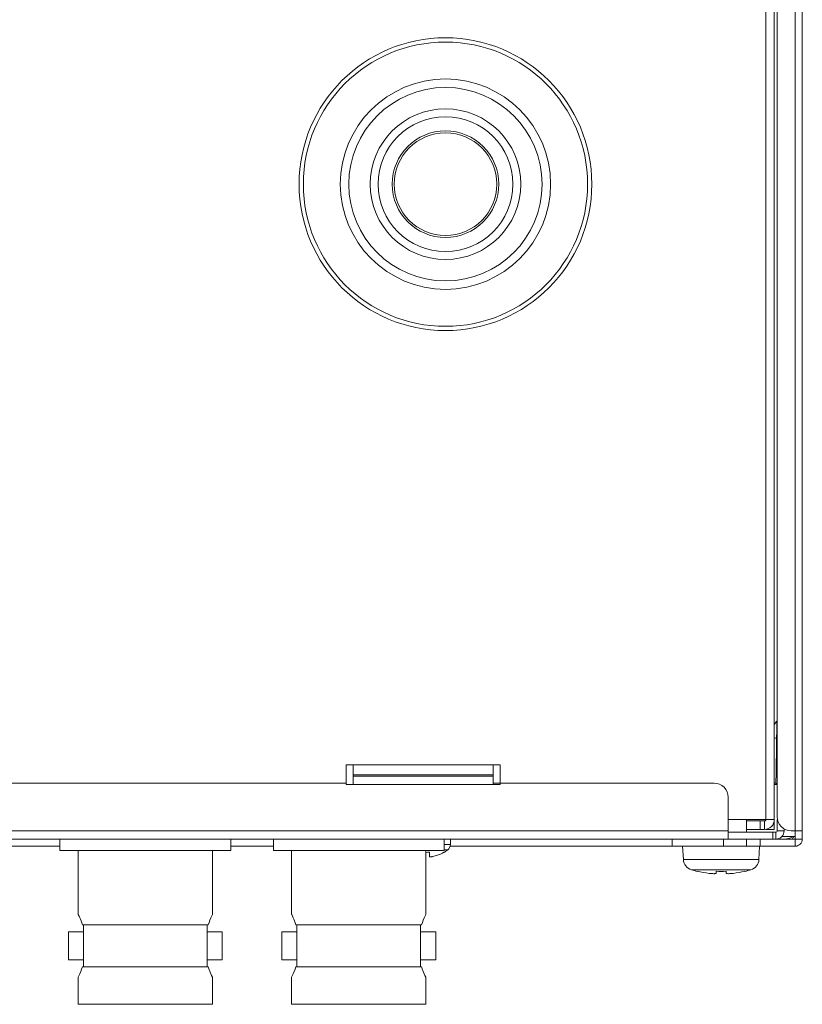
# Model space of a CAD drawing. Units: centimetres. Extents: x -68 to 72, y -46 to 53.
# Drawn here: x -18 to -13, y 20 to 27 of the extents above; entities that cross this region are included whole.
import ezdxf

# ---------------------------------------------------------------- set-up
doc = ezdxf.new("R2010")
doc.units = ezdxf.units.CM
doc.header["$MEASUREMENT"] = 0
doc.layers.add('layer 1', color=7, linetype='Continuous')

msp = doc.modelspace()

# ---------------------------------------------------------------- linework, layer by layer
at = {"layer": 'layer 1', "color": 3, "lineweight": 9}
for points in [[(-13.0113, 39.5553), (-13.0113, 39.5553), (-13.0113, 21.5153), (-13.0113, 21.5153)], [(-12.9513, 21.4453), (-12.9513, 21.4453), (-12.9513, 39.5553), (-12.9513, 39.5553)], [(-12.8013, 21.4353), (-12.8013, 21.4353), (-12.8013, 39.5453), (-12.8013, 39.5453)], [(-12.7513, 21.3753), (-12.7513, 21.3753), (-12.7513, 39.5453), (-12.7513, 39.5453)], [(-12.9313, 39.4453), (-12.9313, 39.4453), (-12.9313, 21.5353), (-12.9313, 21.5353)], [(-16.0113, 21.9053), (-16.0113, 21.9053), (-14.9113, 21.9053), (-14.9113, 21.9053)], [(-16.0113, 21.7753), (-16.0113, 21.7753), (-16.0113, 21.9053), (-16.0113, 21.9053)], [(-15.9613, 21.7653), (-15.9613, 21.7653), (-15.9613, 21.9053), (-15.9613, 21.9053)], [(-14.9613, 21.7653), (-14.9613, 21.7653), (-14.9613, 21.9053), (-14.9613, 21.9053)], [(-14.9113, 21.9053), (-14.9113, 21.9053), (-14.9113, 21.7753), (-14.9113, 21.7753)], [(-14.9613, 21.8353), (-14.9613, 21.8353), (-15.9613, 21.8353), (-15.9613, 21.8353)], [(-15.9613, 21.8253), (-15.9613, 21.8253), (-14.9613, 21.8253), (-14.9613, 21.8253)], [(-16.0113, 21.7753), (-16.0113, 21.7753), (-22.0513, 21.7753), (-22.0513, 21.7753)], [(-16.0113, 21.7753), (-16.0113, 21.7753), (-16.0113, 21.7653), (-16.0113, 21.7653)], [(-16.0113, 21.7653), (-16.0113, 21.7653), (-14.9113, 21.7653), (-14.9113, 21.7653)], [(-13.3813, 21.7753), (-13.3813, 21.7753), (-14.9113, 21.7753), (-14.9113, 21.7753)], [(-14.9113, 21.7753), (-14.9113, 21.7753), (-14.9113, 21.7653), (-14.9113, 21.7653)], [(-12.9473, 21.7653), (-12.9473, 21.7653), (-12.9513, 21.7653), (-12.9513, 21.7653)], [(-12.9334, 21.7653), (-12.9334, 21.7653), (-12.9473, 21.7653), (-12.9473, 21.7653)], [(-13.2813, 21.3753), (-13.2813, 21.3753), (-13.2813, 21.6753), (-13.2813, 21.6753)], [(-13.2813, 21.5153), (-13.2813, 21.5153), (-12.9513, 21.5153), (-12.9513, 21.5153)], [(-31.9213, 21.4353), (-31.9213, 21.4353), (-13.2813, 21.4353), (-13.2813, 21.4353)], [(-13.0213, 21.4453), (-13.0213, 21.4453), (-13.1513, 21.4453), (-13.1513, 21.4453)], [(-12.8813, 21.4353), (-12.8813, 21.4353), (-12.8813, 21.4492), (-12.8813, 21.4492)], [(-12.8313, 21.4353), (-12.8313, 21.4353), (-12.7513, 21.4353), (-12.7513, 21.4353)], [(-12.8175, 21.3856), (-12.8154, 21.3888), (-12.8133, 21.3921), (-12.8113, 21.3953)], [(-32.1422, 21.3753), (-32.1422, 21.3753), (-13.0604, 21.3753), (-13.0604, 21.3753)], [(-18.5563, 21.3253), (-18.5563, 21.3253), (-18.0563, 21.3253), (-18.0563, 21.3253)], [(-16.8363, 21.3253), (-16.8363, 21.3253), (-16.5313, 21.3253), (-16.5313, 21.3253)], [(-15.2663, 21.3253), (-15.2663, 21.3253), (-12.8013, 21.3253), (-12.8013, 21.3253)], [(-12.8243, 21.3752), (-12.8228, 21.3773), (-12.8214, 21.3795), (-12.82, 21.3816)], [(-12.82, 21.3816), (-12.8192, 21.383), (-12.8183, 21.3843), (-12.8175, 21.3856)]]:
    msp.add_open_spline(points, degree=3, dxfattribs=at)
for points, knots in [([(-14.2553, 26.0553), (-14.2553, 26.633), (-14.7236, 27.1013), (-15.3013, 27.1013), (-15.3013, 27.1013), (-15.879, 27.1013), (-16.3473, 26.633), (-16.3473, 26.0553), (-16.3473, 26.0553), (-16.3473, 25.4776), (-15.879, 25.0093), (-15.3013, 25.0093), (-15.3013, 25.0093), (-14.7236, 25.0093), (-14.2553, 25.4776), (-14.2553, 26.0553)], [0, 0, 0, 0, 0.2, 0.2, 0.2, 0.2, 0.4, 0.4, 0.4, 0.4, 0.6, 0.6, 0.6, 0.6, 1, 1, 1, 1]), ([(-14.2857, 26.0553), (-14.2857, 26.6162), (-14.7404, 27.0709), (-15.3013, 27.0709), (-15.3013, 27.0709), (-15.8622, 27.0709), (-16.3169, 26.6162), (-16.3169, 26.0553), (-16.3169, 26.0553), (-16.3169, 25.4944), (-15.8622, 25.0397), (-15.3013, 25.0397), (-15.3013, 25.0397), (-14.7404, 25.0397), (-14.2857, 25.4944), (-14.2857, 26.0553)], [0, 0, 0, 0, 0.2, 0.2, 0.2, 0.2, 0.4, 0.4, 0.4, 0.4, 0.6, 0.6, 0.6, 0.6, 1, 1, 1, 1]), ([(-14.5497, 26.0553), (-14.5497, 26.4704), (-14.8862, 26.8068), (-15.3013, 26.8068), (-15.3013, 26.8068), (-15.7164, 26.8068), (-16.0528, 26.4704), (-16.0528, 26.0553), (-16.0528, 26.0553), (-16.0528, 25.6402), (-15.7164, 25.3038), (-15.3013, 25.3038), (-15.3013, 25.3038), (-14.8862, 25.3038), (-14.5497, 25.6402), (-14.5497, 26.0553)], [0, 0, 0, 0, 0.2, 0.2, 0.2, 0.2, 0.4, 0.4, 0.4, 0.4, 0.6, 0.6, 0.6, 0.6, 1, 1, 1, 1]), ([(-14.6105, 26.0553), (-14.6105, 26.4368), (-14.9198, 26.7461), (-15.3013, 26.7461), (-15.3013, 26.7461), (-15.6828, 26.7461), (-15.9921, 26.4368), (-15.9921, 26.0553), (-15.9921, 26.0553), (-15.9921, 25.6738), (-15.6828, 25.3645), (-15.3013, 25.3645), (-15.3013, 25.3645), (-14.9198, 25.3645), (-14.6105, 25.6738), (-14.6105, 26.0553)], [0, 0, 0, 0, 0.2, 0.2, 0.2, 0.2, 0.4, 0.4, 0.4, 0.4, 0.6, 0.6, 0.6, 0.6, 1, 1, 1, 1]), ([(-14.763, 26.0553), (-14.763, 26.3526), (-15.004, 26.5936), (-15.3013, 26.5936), (-15.3013, 26.5936), (-15.5986, 26.5936), (-15.8396, 26.3526), (-15.8396, 26.0553), (-15.8396, 26.0553), (-15.8396, 25.758), (-15.5986, 25.517), (-15.3013, 25.517), (-15.3013, 25.517), (-15.004, 25.517), (-14.763, 25.758), (-14.763, 26.0553)], [0, 0, 0, 0, 0.2, 0.2, 0.2, 0.2, 0.4, 0.4, 0.4, 0.4, 0.6, 0.6, 0.6, 0.6, 1, 1, 1, 1]), ([(-14.8196, 26.0553), (-14.8196, 26.3213), (-15.0352, 26.537), (-15.3013, 26.537), (-15.3013, 26.537), (-15.5673, 26.537), (-15.783, 26.3213), (-15.783, 26.0553), (-15.783, 26.0553), (-15.783, 25.7892), (-15.5673, 25.5736), (-15.3013, 25.5736), (-15.3013, 25.5736), (-15.0352, 25.5736), (-14.8196, 25.7892), (-14.8196, 26.0553)], [0, 0, 0, 0, 0.2, 0.2, 0.2, 0.2, 0.4, 0.4, 0.4, 0.4, 0.6, 0.6, 0.6, 0.6, 1, 1, 1, 1]), ([(-14.9203, 26.0553), (-14.9203, 26.2657), (-15.0909, 26.4363), (-15.3013, 26.4363), (-15.3013, 26.4363), (-15.5117, 26.4363), (-15.6823, 26.2657), (-15.6823, 26.0553), (-15.6823, 26.0553), (-15.6823, 25.8449), (-15.5117, 25.6743), (-15.3013, 25.6743), (-15.3013, 25.6743), (-15.0909, 25.6743), (-14.9203, 25.8449), (-14.9203, 26.0553)], [0, 0, 0, 0, 0.2, 0.2, 0.2, 0.2, 0.4, 0.4, 0.4, 0.4, 0.6, 0.6, 0.6, 0.6, 1, 1, 1, 1]), ([(-14.9344, 26.0553), (-14.9344, 26.2579), (-15.0987, 26.4222), (-15.3013, 26.4222), (-15.3013, 26.4222), (-15.5039, 26.4222), (-15.6681, 26.2579), (-15.6682, 26.0553), (-15.6682, 26.0553), (-15.6682, 25.8527), (-15.5039, 25.6884), (-15.3013, 25.6884), (-15.3013, 25.6884), (-15.0987, 25.6884), (-14.9344, 25.8527), (-14.9344, 26.0553)], [0, 0, 0, 0, 0.2, 0.2, 0.2, 0.2, 0.4, 0.4, 0.4, 0.4, 0.6, 0.6, 0.6, 0.6, 1, 1, 1, 1]), ([(-13.2813, 21.6753), (-13.2813, 21.7018), (-13.2918, 21.7273), (-13.3106, 21.746), (-13.3106, 21.746), (-13.3293, 21.7648), (-13.3548, 21.7753), (-13.3813, 21.7753)], [0, 0, 0, 0, 0.333333, 0.333333, 0.333333, 0.333333, 1, 1, 1, 1]), ([(-12.9313, 21.5353), (-12.9313, 21.5088), (-12.9207, 21.4833), (-12.902, 21.4646), (-12.902, 21.4646), (-12.8832, 21.4458), (-12.8578, 21.4353), (-12.8313, 21.4353)], [0, 0, 0, 0, 0.333333, 0.333333, 0.333333, 0.333333, 1, 1, 1, 1]), ([(-13.0213, 21.4453), (-13.0027, 21.4453), (-12.9849, 21.4527), (-12.9718, 21.4658), (-12.9718, 21.4658), (-12.9587, 21.4789), (-12.9513, 21.4967), (-12.9513, 21.5153)], [0, 0, 0, 0, 0.333333, 0.333333, 0.333333, 0.333333, 1, 1, 1, 1]), ([(-12.9413, 21.3753), (-12.9254, 21.3753), (-12.9101, 21.3816), (-12.8989, 21.3929), (-12.8989, 21.3929), (-12.8876, 21.4041), (-12.8813, 21.4194), (-12.8813, 21.4353)], [0, 0, 0, 0, 0.333333, 0.333333, 0.333333, 0.333333, 1, 1, 1, 1]), ([(-12.8013, 21.3253), (-12.788, 21.3253), (-12.7753, 21.3306), (-12.7659, 21.3399), (-12.7659, 21.3399), (-12.7566, 21.3493), (-12.7513, 21.362), (-12.7513, 21.3753)], [0, 0, 0, 0, 0.333333, 0.333333, 0.333333, 0.333333, 1, 1, 1, 1])]:
    msp.add_open_spline(points, degree=3, knots=knots, dxfattribs=at)
at = {"layer": 'layer 1', "lineweight": 9}
for points in [[(-12.9338, 22.2187), (-12.9406, 22.211), (-12.9465, 22.2026), (-12.9513, 22.1935)], [(-12.9345, 22.1314), (-12.9345, 22.1314), (-12.9341, 22.1866), (-12.9341, 22.1866)], [(-12.9341, 22.1866), (-12.9341, 22.1866), (-12.9338, 22.2187), (-12.9338, 22.2187)], [(-12.9347, 22.0962), (-12.9403, 22.0974), (-12.9459, 22.0986), (-12.9515, 22.0998)], [(-12.9351, 22.0749), (-12.9351, 22.0749), (-12.9347, 22.0962), (-12.9347, 22.0962)], [(-12.9347, 22.0962), (-12.9347, 22.0962), (-12.9346, 22.1143), (-12.9346, 22.1143)], [(-12.9346, 22.1143), (-12.9346, 22.1143), (-12.9345, 22.1314), (-12.9345, 22.1314)], [(-12.9397, 21.7951), (-12.9381, 21.8884), (-12.9366, 21.9816), (-12.9351, 22.0749)], [(-14.9613, 21.7753), (-14.9613, 21.7753), (-14.9113, 21.7753), (-14.9113, 21.7753)], [(-12.94, 21.7753), (-12.9438, 21.7756), (-12.9476, 21.7759), (-12.9513, 21.7762)], [(-12.94, 21.7753), (-12.94, 21.7753), (-12.9397, 21.7951), (-12.9397, 21.7951)], [(-12.9334, 21.7653), (-12.9334, 21.7653), (-12.94, 21.7753), (-12.94, 21.7753)], [(-12.9373, 21.7746), (-12.9381, 21.775), (-12.939, 21.7752), (-12.94, 21.7753)], [(-13.1513, 21.5053), (-13.1513, 21.5053), (-13.1513, 21.5153), (-13.1513, 21.5153)], [(-13.1513, 21.5053), (-13.1513, 21.5053), (-13.0213, 21.5053), (-13.0213, 21.5053)], [(-13.1513, 21.5053), (-13.1513, 21.5053), (-13.1513, 21.4453), (-13.1513, 21.4453)], [(-13.0513, 21.5053), (-13.0513, 21.5053), (-13.0513, 21.4453), (-13.0513, 21.4453)], [(-13.0213, 21.4453), (-13.0213, 21.4453), (-13.0213, 21.5053), (-13.0213, 21.5053)], [(-12.9313, 21.4353), (-12.9313, 21.4353), (-12.9313, 21.5153), (-12.9313, 21.5153)], [(-12.9413, 21.4253), (-12.9413, 21.4253), (-13.2813, 21.4253), (-13.2813, 21.4253)], [(-13.1513, 21.4253), (-13.1513, 21.4253), (-13.1513, 21.4453), (-13.1513, 21.4453)], [(-13.0113, 21.4453), (-13.0113, 21.4453), (-12.9513, 21.4453), (-12.9513, 21.4453)], [(-12.9613, 21.3753), (-12.9613, 21.3753), (-12.9613, 21.4253), (-12.9613, 21.4253)], [(-12.9413, 21.3753), (-12.9413, 21.3753), (-12.9413, 21.4253), (-12.9413, 21.4253)], [(-12.8813, 21.4353), (-12.8813, 21.4353), (-12.9313, 21.4353), (-12.9313, 21.4353)], [(-12.8013, 21.3953), (-12.8013, 21.3953), (-12.8969, 21.3953), (-12.8969, 21.3953)], [(-12.8013, 21.3253), (-12.8013, 21.3253), (-12.8013, 21.4353), (-12.8013, 21.4353)], [(-18.0563, 21.3753), (-18.0563, 21.3753), (-18.0563, 21.2953), (-18.0563, 21.2953)], [(-16.8363, 21.3753), (-16.8363, 21.3753), (-16.8363, 21.2953), (-16.8363, 21.2953)], [(-16.5313, 21.3753), (-16.5313, 21.3753), (-16.5313, 21.2953), (-16.5313, 21.2953)], [(-15.3113, 21.3753), (-15.3113, 21.3753), (-15.3113, 21.2953), (-15.3113, 21.2953)], [(-15.3113, 21.3381), (-15.3113, 21.3381), (-15.2663, 21.3381), (-15.2663, 21.3381)], [(-15.2856, 21.2987), (-15.2734, 21.3081), (-15.2663, 21.3227), (-15.2663, 21.3381)], [(-15.2663, 21.3381), (-15.2663, 21.3381), (-15.2663, 21.3753), (-15.2663, 21.3753)], [(-13.6813, 21.3753), (-13.6813, 21.3753), (-13.6813, 21.3253), (-13.6813, 21.3253)], [(-13.6063, 21.3253), (-13.6063, 21.3253), (-13.6012, 21.229), (-13.6012, 21.229)], [(-13.3144, 21.3253), (-13.3144, 21.3253), (-13.3144, 21.3753), (-13.3144, 21.3753)], [(-13.1513, 21.3753), (-13.1513, 21.3753), (-13.1513, 21.3253), (-13.1513, 21.3253)], [(-13.0563, 21.3253), (-13.0563, 21.3253), (-13.0613, 21.229), (-13.0613, 21.229)], [(-13.0604, 21.3753), (-13.0604, 21.3753), (-12.7513, 21.3753), (-12.7513, 21.3753)], [(-13.0513, 21.3753), (-13.0513, 21.3753), (-13.0513, 21.3253), (-13.0513, 21.3253)], [(-16.8363, 21.2953), (-16.8363, 21.2953), (-18.0563, 21.2953), (-18.0563, 21.2953)], [(-17.9263, 20.8392), (-17.9263, 20.8392), (-17.9263, 21.2953), (-17.9263, 21.2953)], [(-16.9663, 20.8392), (-16.9663, 20.8392), (-16.9663, 21.2953), (-16.9663, 21.2953)], [(-15.3113, 21.2953), (-15.3113, 21.2953), (-16.5313, 21.2953), (-16.5313, 21.2953)], [(-16.4013, 20.8392), (-16.4013, 20.8392), (-16.4013, 21.2953), (-16.4013, 21.2953)], [(-15.4413, 20.8392), (-15.4413, 20.8392), (-15.4413, 21.2953), (-15.4413, 21.2953)], [(-15.4413, 21.2811), (-15.4329, 21.2811), (-15.4246, 21.2813), (-15.4163, 21.2817)], [(-15.4163, 21.2817), (-15.4163, 21.2817), (-15.4163, 21.2506), (-15.4163, 21.2506)], [(-15.3983, 21.2502), (-15.3976, 21.2503), (-15.3969, 21.2505), (-15.3963, 21.2506)], [(-15.3963, 21.2506), (-15.3668, 21.2559), (-15.3385, 21.2665), (-15.3127, 21.2817)], [(-15.3127, 21.2817), (-15.3127, 21.2817), (-15.3113, 21.2811), (-15.3113, 21.2811)], [(-15.3113, 21.2987), (-15.3113, 21.2987), (-15.2856, 21.2987), (-15.2856, 21.2987)], [(-15.3113, 21.2811), (-15.3024, 21.2864), (-15.2938, 21.2923), (-15.2856, 21.2987)], [(-13.6012, 21.229), (-13.6012, 21.229), (-13.0613, 21.229), (-13.0613, 21.229)], [(-13.6012, 21.229), (-13.5995, 21.1953), (-13.5767, 21.1663), (-13.5443, 21.1566)], [(-13.1182, 21.1566), (-13.0859, 21.1663), (-13.0631, 21.1953), (-13.0613, 21.229)], [(-13.5443, 21.1566), (-13.5443, 21.1566), (-13.1182, 21.1566), (-13.1182, 21.1566)], [(-13.5443, 21.1566), (-13.5301, 21.1523), (-13.5158, 21.1485), (-13.5013, 21.1451)], [(-13.5013, 21.1451), (-13.5013, 21.1451), (-13.5013, 21.1459), (-13.5013, 21.1459)], [(-13.5013, 21.1459), (-13.4733, 21.1393), (-13.4449, 21.1343), (-13.4163, 21.131)], [(-13.4163, 21.131), (-13.4134, 21.1307), (-13.4105, 21.1304), (-13.4076, 21.1301)], [(-13.3663, 21.131), (-13.3663, 21.131), (-13.3663, 21.1459), (-13.3663, 21.1459)], [(-13.3663, 21.1459), (-13.343, 21.1448), (-13.3196, 21.1448), (-13.2963, 21.1459)], [(-13.2963, 21.1459), (-13.2963, 21.1459), (-13.2963, 21.131), (-13.2963, 21.131)], [(-13.255, 21.1301), (-13.2521, 21.1304), (-13.2492, 21.1307), (-13.2463, 21.131)], [(-13.2463, 21.131), (-13.2177, 21.1343), (-13.1893, 21.1393), (-13.1613, 21.1459)], [(-13.1613, 21.1451), (-13.1468, 21.1485), (-13.1325, 21.1523), (-13.1182, 21.1566)], [(-13.1613, 21.1459), (-13.1613, 21.1459), (-13.1613, 21.1451), (-13.1613, 21.1451)], [(-17.9254, 20.8373), (-17.9254, 20.8373), (-17.9263, 20.8392), (-17.9263, 20.8392)], [(-16.9663, 20.8392), (-16.9663, 20.8392), (-16.9672, 20.8373), (-16.9672, 20.8373)], [(-16.4004, 20.8373), (-16.4004, 20.8373), (-16.4013, 20.8392), (-16.4013, 20.8392)], [(-15.4413, 20.8392), (-15.4413, 20.8392), (-15.4422, 20.8373), (-15.4422, 20.8373)], [(-16.9968, 20.7639), (-16.9968, 20.7639), (-17.8958, 20.7639), (-17.8958, 20.7639)], [(-17.888, 20.7639), (-17.888, 20.7639), (-17.888, 20.4627), (-17.888, 20.4627)], [(-17.0045, 20.4627), (-17.0045, 20.4627), (-17.0045, 20.7639), (-17.0045, 20.7639)], [(-15.4718, 20.7639), (-15.4718, 20.7639), (-16.3708, 20.7639), (-16.3708, 20.7639)], [(-16.363, 20.7639), (-16.363, 20.7639), (-16.363, 20.4627), (-16.363, 20.4627)], [(-15.4795, 20.4627), (-15.4795, 20.4627), (-15.4795, 20.7639), (-15.4795, 20.7639)], [(-17.888, 20.7133), (-17.888, 20.7133), (-17.9963, 20.7133), (-17.9963, 20.7133)], [(-17.9963, 20.5133), (-17.9963, 20.5133), (-17.9963, 20.7133), (-17.9963, 20.7133)], [(-17.0045, 20.7133), (-17.0045, 20.7133), (-16.8963, 20.7133), (-16.8963, 20.7133)], [(-16.8963, 20.7133), (-16.8963, 20.7133), (-16.8963, 20.5133), (-16.8963, 20.5133)], [(-16.363, 20.7133), (-16.363, 20.7133), (-16.4713, 20.7133), (-16.4713, 20.7133)], [(-16.4713, 20.5133), (-16.4713, 20.5133), (-16.4713, 20.7133), (-16.4713, 20.7133)], [(-15.4795, 20.7133), (-15.4795, 20.7133), (-15.3713, 20.7133), (-15.3713, 20.7133)], [(-15.3713, 20.7133), (-15.3713, 20.7133), (-15.3713, 20.5133), (-15.3713, 20.5133)], [(-17.888, 20.5133), (-17.888, 20.5133), (-17.9963, 20.5133), (-17.9963, 20.5133)], [(-17.0045, 20.5133), (-17.0045, 20.5133), (-16.8963, 20.5133), (-16.8963, 20.5133)], [(-16.363, 20.5133), (-16.363, 20.5133), (-16.4713, 20.5133), (-16.4713, 20.5133)], [(-15.4795, 20.5133), (-15.4795, 20.5133), (-15.3713, 20.5133), (-15.3713, 20.5133)], [(-17.8958, 20.4627), (-17.8958, 20.4627), (-16.9968, 20.4627), (-16.9968, 20.4627)], [(-16.3708, 20.4627), (-16.3708, 20.4627), (-15.4718, 20.4627), (-15.4718, 20.4627)], [(-17.9263, 20.3874), (-17.9263, 20.3874), (-17.9255, 20.389), (-17.9255, 20.389)], [(-17.9263, 20.1953), (-17.9263, 20.1953), (-17.9263, 20.3874), (-17.9263, 20.3874)], [(-16.9674, 20.3899), (-16.9674, 20.3899), (-16.9665, 20.3879), (-16.9665, 20.3879)], [(-16.9665, 20.3879), (-16.9665, 20.3879), (-16.9663, 20.3874), (-16.9663, 20.3874)], [(-16.9663, 20.1953), (-16.9663, 20.1953), (-16.9663, 20.3874), (-16.9663, 20.3874)], [(-16.4013, 20.3874), (-16.4013, 20.3874), (-16.4005, 20.389), (-16.4005, 20.389)], [(-16.4013, 20.1953), (-16.4013, 20.1953), (-16.4013, 20.3874), (-16.4013, 20.3874)], [(-15.4424, 20.3899), (-15.4424, 20.3899), (-15.4415, 20.3879), (-15.4415, 20.3879)], [(-15.4415, 20.3879), (-15.4415, 20.3879), (-15.4413, 20.3874), (-15.4413, 20.3874)], [(-15.4413, 20.1953), (-15.4413, 20.1953), (-15.4413, 20.3874), (-15.4413, 20.3874)], [(-16.9663, 20.1953), (-16.9663, 20.1953), (-17.9263, 20.1953), (-17.9263, 20.1953)], [(-15.4413, 20.1953), (-15.4413, 20.1953), (-16.4013, 20.1953), (-16.4013, 20.1953)]]:
    msp.add_open_spline(points, degree=3, dxfattribs=at)
for points, knots in [([(-13.0213, 21.5053), (-13.0186, 21.5053), (-13.0161, 21.5064), (-13.0142, 21.5082), (-13.0142, 21.5082), (-13.0123, 21.5101), (-13.0113, 21.5126), (-13.0113, 21.5153)], [0, 0, 0, 0, 0.333333, 0.333333, 0.333333, 0.333333, 1, 1, 1, 1]), ([(-12.9413, 21.4253), (-12.9386, 21.4253), (-12.9361, 21.4263), (-12.9342, 21.4282), (-12.9342, 21.4282), (-12.9323, 21.4301), (-12.9313, 21.4326), (-12.9313, 21.4353)], [0, 0, 0, 0, 0.333333, 0.333333, 0.333333, 0.333333, 1, 1, 1, 1]), ([(-12.8638, 21.3768), (-12.8594, 21.3776), (-12.855, 21.3786), (-12.8507, 21.3798), (-12.8507, 21.3798), (-12.8371, 21.3837), (-12.8241, 21.3895), (-12.8113, 21.3953)], [0, 0, 0, 0, 0.333333, 0.333333, 0.333333, 0.333333, 1, 1, 1, 1]), ([(-15.4163, 21.2506), (-15.4163, 21.25), (-15.4156, 21.2497), (-15.415, 21.2495), (-15.415, 21.2495), (-15.4144, 21.2493), (-15.4139, 21.2493), (-15.4133, 21.2492), (-15.4133, 21.2492), (-15.4126, 21.2492), (-15.4119, 21.2491), (-15.4111, 21.2491), (-15.4111, 21.2491), (-15.4102, 21.2491), (-15.4093, 21.2491), (-15.4084, 21.2491), (-15.4084, 21.2491), (-15.4074, 21.2492), (-15.4063, 21.2492), (-15.4053, 21.2493), (-15.4053, 21.2493), (-15.4029, 21.2495), (-15.4006, 21.2498), (-15.3983, 21.2502)], [0, 0, 0, 0, 0.142857, 0.142857, 0.142857, 0.142857, 0.285714, 0.285714, 0.285714, 0.285714, 0.428571, 0.428571, 0.428571, 0.428571, 0.571429, 0.571429, 0.571429, 0.571429, 0.714286, 0.714286, 0.714286, 0.714286, 1, 1, 1, 1]), ([(-13.4076, 21.1301), (-13.4022, 21.1296), (-13.3967, 21.1292), (-13.3913, 21.1289), (-13.3913, 21.1289), (-13.3869, 21.1287), (-13.3824, 21.1286), (-13.378, 21.1287), (-13.378, 21.1287), (-13.3763, 21.1287), (-13.3746, 21.1288), (-13.373, 21.1289), (-13.373, 21.1289), (-13.3723, 21.129), (-13.3716, 21.129), (-13.371, 21.1291), (-13.371, 21.1291), (-13.3704, 21.1292), (-13.3698, 21.1293), (-13.3693, 21.1294), (-13.3693, 21.1294), (-13.3688, 21.1295), (-13.3684, 21.1296), (-13.368, 21.1297), (-13.368, 21.1297), (-13.3677, 21.1298), (-13.3674, 21.1299), (-13.367, 21.1301), (-13.367, 21.1301), (-13.3667, 21.1303), (-13.3663, 21.1306), (-13.3663, 21.131)], [0, 0, 0, 0, 0.111111, 0.111111, 0.111111, 0.111111, 0.222222, 0.222222, 0.222222, 0.222222, 0.333333, 0.333333, 0.333333, 0.333333, 0.444444, 0.444444, 0.444444, 0.444444, 0.555556, 0.555556, 0.555556, 0.555556, 0.666667, 0.666667, 0.666667, 0.666667, 0.777778, 0.777778, 0.777778, 0.777778, 1, 1, 1, 1]), ([(-13.2963, 21.131), (-13.2963, 21.1306), (-13.2959, 21.1303), (-13.2955, 21.1301), (-13.2955, 21.1301), (-13.2952, 21.1299), (-13.2949, 21.1298), (-13.2946, 21.1297), (-13.2946, 21.1297), (-13.2942, 21.1296), (-13.2937, 21.1295), (-13.2933, 21.1294), (-13.2933, 21.1294), (-13.2927, 21.1293), (-13.2922, 21.1292), (-13.2916, 21.1291), (-13.2916, 21.1291), (-13.291, 21.129), (-13.2903, 21.129), (-13.2896, 21.1289), (-13.2896, 21.1289), (-13.2879, 21.1288), (-13.2863, 21.1287), (-13.2846, 21.1287), (-13.2846, 21.1287), (-13.2802, 21.1286), (-13.2757, 21.1287), (-13.2713, 21.1289), (-13.2713, 21.1289), (-13.2658, 21.1292), (-13.2604, 21.1296), (-13.255, 21.1301)], [0, 0, 0, 0, 0.111111, 0.111111, 0.111111, 0.111111, 0.222222, 0.222222, 0.222222, 0.222222, 0.333333, 0.333333, 0.333333, 0.333333, 0.444444, 0.444444, 0.444444, 0.444444, 0.555556, 0.555556, 0.555556, 0.555556, 0.666667, 0.666667, 0.666667, 0.666667, 0.777778, 0.777778, 0.777778, 0.777778, 1, 1, 1, 1]), ([(-17.8958, 20.7639), (-17.8988, 20.773), (-17.9021, 20.7821), (-17.9056, 20.7911), (-17.9056, 20.7911), (-17.9117, 20.8067), (-17.9184, 20.8221), (-17.9254, 20.8373)], [0, 0, 0, 0, 0.333333, 0.333333, 0.333333, 0.333333, 1, 1, 1, 1]), ([(-16.9672, 20.8373), (-16.9685, 20.8344), (-16.9699, 20.8315), (-16.9712, 20.8285), (-16.9712, 20.8285), (-16.9808, 20.8074), (-16.9894, 20.7859), (-16.9968, 20.7639)], [0, 0, 0, 0, 0.333333, 0.333333, 0.333333, 0.333333, 1, 1, 1, 1]), ([(-16.3708, 20.7639), (-16.3738, 20.773), (-16.3771, 20.7821), (-16.3806, 20.7911), (-16.3806, 20.7911), (-16.3867, 20.8067), (-16.3934, 20.8221), (-16.4004, 20.8373)], [0, 0, 0, 0, 0.333333, 0.333333, 0.333333, 0.333333, 1, 1, 1, 1]), ([(-15.4422, 20.8373), (-15.4435, 20.8344), (-15.4449, 20.8315), (-15.4462, 20.8285), (-15.4462, 20.8285), (-15.4558, 20.8074), (-15.4644, 20.7859), (-15.4718, 20.7639)], [0, 0, 0, 0, 0.333333, 0.333333, 0.333333, 0.333333, 1, 1, 1, 1]), ([(-17.9255, 20.389), (-17.9242, 20.3918), (-17.9229, 20.3947), (-17.9216, 20.3976), (-17.9216, 20.3976), (-17.9119, 20.4188), (-17.9032, 20.4406), (-17.8958, 20.4627)], [0, 0, 0, 0, 0.333333, 0.333333, 0.333333, 0.333333, 1, 1, 1, 1]), ([(-16.9968, 20.4627), (-16.9938, 20.4538), (-16.9906, 20.445), (-16.9872, 20.4362), (-16.9872, 20.4362), (-16.9812, 20.4205), (-16.9745, 20.4051), (-16.9674, 20.3899)], [0, 0, 0, 0, 0.333333, 0.333333, 0.333333, 0.333333, 1, 1, 1, 1]), ([(-16.4005, 20.389), (-16.3992, 20.3918), (-16.3979, 20.3947), (-16.3966, 20.3976), (-16.3966, 20.3976), (-16.3869, 20.4188), (-16.3782, 20.4406), (-16.3708, 20.4627)], [0, 0, 0, 0, 0.333333, 0.333333, 0.333333, 0.333333, 1, 1, 1, 1]), ([(-15.4718, 20.4627), (-15.4688, 20.4538), (-15.4656, 20.445), (-15.4622, 20.4362), (-15.4622, 20.4362), (-15.4562, 20.4205), (-15.4495, 20.4051), (-15.4424, 20.3899)], [0, 0, 0, 0, 0.333333, 0.333333, 0.333333, 0.333333, 1, 1, 1, 1])]:
    msp.add_open_spline(points, degree=3, knots=knots, dxfattribs=at)

doc.saveas('drawing.dxf')
